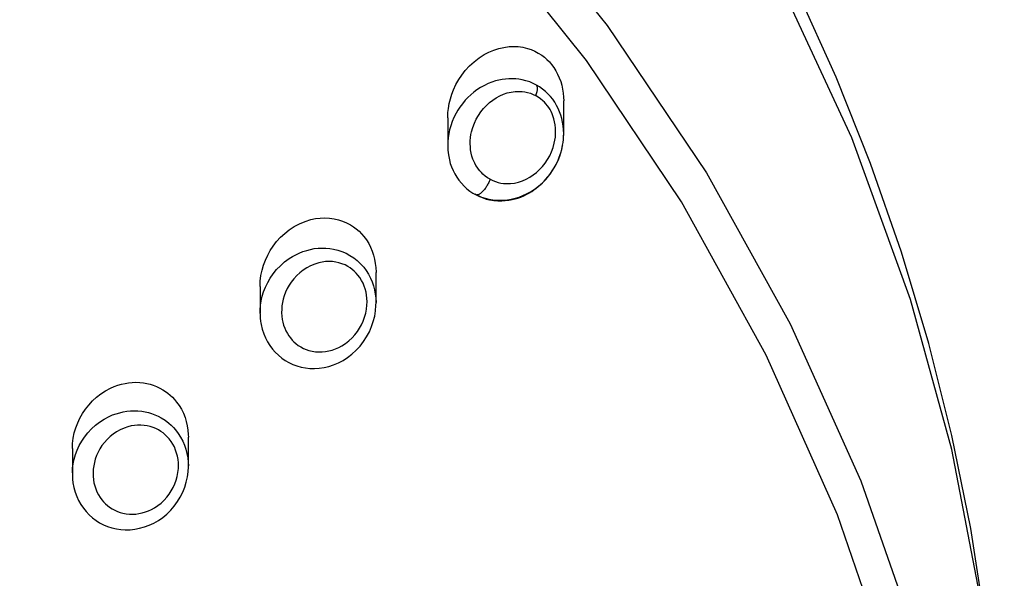
# Model space of a CAD drawing. Units: millimetres. Extents: x 10 to 65, y 233 to 428.
# Drawn here: x 52 to 65, y 405 to 412 of the extents above; entities that cross this region are included whole.
import ezdxf

# ---------------------------------------------------------------- set-up
doc = ezdxf.new("R2010")
doc.units = ezdxf.units.MM

msp = doc.modelspace()

# ---------------------------------------------------------------- linework, layer by layer
for p, q in [((59.147, 410.623), (59.147, 411.046)), ((57.647, 410.827), (57.647, 410.47)), ((59.147, 410.61), (59.147, 410.62)), ((58.002, 409.837), (57.997, 409.844)), ((56.72, 408.43), (56.72, 408.825)), ((55.22, 408.645), (55.22, 408.304)), ((54.293, 406.322), (54.293, 406.695)), ((52.793, 406.548), (52.793, 406.219))]:
    msp.add_line(p, q)
for points in [[(64.845, 400.648, 0), (64.77, 402.611, 0), (64.547, 404.563, 0), (64.166, 406.537, 0), (63.634, 408.477, 0), (62.873, 410.567, 0), (61.936, 412.588, 0), (60.794, 414.581, 0), (59.482, 416.473, 0), (58.051, 418.2, 0), (56.478, 419.806, 0), (54.721, 421.321, 0), (52.837, 422.684, 0), (50.897, 423.854, 0), (48.865, 424.865, 0), (46.69, 425.729, 0), (44.447, 426.411, 0), (42.218, 426.892, 0), (39.955, 427.193, 0), (37.608, 427.31, 0)], [(36.738, 423.157, 0), (39.021, 423.115, 0), (41.293, 422.89, 0), (43.603, 422.468, 0), (45.867, 421.856, 0), (48.007, 421.083, 0), (50.075, 420.141, 0), (52.11, 419, 0), (54.037, 417.696, 0), (55.017, 416.936, 0), (56.705, 415.443, 0), (58.259, 413.819, 0), (59.708, 412.023, 0), (60.993, 410.114, 0), (62.076, 408.163, 0), (62.989, 406.132, 0), (63.744, 403.972, 0), (64.305, 401.758, 0), (64.54, 400.462, 0), (64.708, 399.156, 0), (64.811, 397.831, 0), (64.845, 396.502, 0), (64.845, 396.499, 0)], [(64.469, 396.31, 0), (64.469, 396.31, 0), (64.469, 396.313, 0), (64.436, 397.611, 0), (64.337, 398.905, 0), (64.17, 400.206, 0), (63.937, 401.497, 0), (63.401, 403.62, 0), (62.686, 405.693, 0), (61.767, 407.758, 0), (60.67, 409.739, 0), (59.44, 411.57, 0), (58.058, 413.296, 0), (56.487, 414.95, 0), (54.775, 416.467, 0), (53.81, 417.217, 0), (51.964, 418.47, 0), (50.017, 419.569, 0), (47.922, 420.533, 0), (45.751, 421.32, 0), (43.581, 421.909, 0), (41.369, 422.322, 0), (39.064, 422.558, 0), (36.747, 422.604, 0)], [(64.771, 402.657, 0), (64.735, 403.107, 0), (64.599, 404.312, 0), (64.41, 405.516, 0), (64.166, 406.716, 0), (63.868, 407.908, 0), (63.515, 409.091, 0), (63.116, 410.236, 0), (62.672, 411.353, 0), (62.177, 412.454, 0)], [(57.647, 410.828, 0), (57.647, 410.84, 0), (57.65, 410.895, 0), (57.656, 410.95, 0), (57.666, 411.012, 0), (57.682, 411.074, 0), (57.7, 411.134, 0), (57.723, 411.191, 0), (57.754, 411.258, 0), (57.79, 411.321, 0), (57.83, 411.381, 0), (57.874, 411.438, 0), (57.929, 411.498, 0), (57.989, 411.553, 0), (58.053, 411.603, 0), (58.12, 411.646, 0), (58.18, 411.677, 0), (58.243, 411.703, 0), (58.307, 411.724, 0), (58.373, 411.739, 0), (58.44, 411.748, 0), (58.499, 411.751, 0), (58.558, 411.748, 0), (58.618, 411.74, 0), (58.677, 411.726, 0), (58.725, 411.71, 0), (58.773, 411.69, 0), (58.819, 411.665, 0), (58.864, 411.637, 0), (58.898, 411.61, 0), (58.931, 411.581, 0), (58.962, 411.55, 0), (58.991, 411.516, 0), (59.018, 411.48, 0), (59.045, 411.437, 0), (59.069, 411.392, 0), (59.09, 411.346, 0), (59.108, 411.298, 0), (59.122, 411.248, 0), (59.133, 411.197, 0), (59.141, 411.147, 0), (59.146, 411.096, 0), (59.147, 411.046, 0)], [(58.795, 411.251, 0), (58.752, 411.273, 0), (58.707, 411.291, 0), (58.659, 411.307, 0), (58.61, 411.319, 0), (58.568, 411.326, 0), (58.526, 411.331, 0), (58.482, 411.333, 0), (58.437, 411.333, 0), (58.393, 411.329, 0), (58.352, 411.324, 0), (58.309, 411.315, 0), (58.264, 411.304, 0), (58.218, 411.289, 0), (58.17, 411.27, 0), (58.122, 411.247, 0), (58.073, 411.22, 0), (58.024, 411.188, 0), (57.984, 411.158, 0), (57.945, 411.125, 0), (57.909, 411.091, 0), (57.874, 411.054, 0), (57.837, 411.01, 0), (57.805, 410.967, 0), (57.778, 410.926, 0), (57.755, 410.886, 0), (57.728, 410.832, 0), (57.705, 410.778, 0), (57.686, 410.725, 0), (57.672, 410.672, 0), (57.661, 410.619, 0), (57.653, 410.568, 0), (57.648, 410.519, 0), (57.647, 410.47, 0)], [(58.196, 410.032, 0), (58.163, 410.051, 0), (58.132, 410.073, 0), (58.103, 410.098, 0), (58.082, 410.118, 0), (58.062, 410.14, 0), (58.044, 410.163, 0), (58.027, 410.187, 0), (58.011, 410.212, 0), (57.997, 410.239, 0), (57.984, 410.266, 0), (57.973, 410.294, 0), (57.96, 410.333, 0), (57.951, 410.372, 0), (57.944, 410.412, 0), (57.94, 410.452, 0), (57.938, 410.492, 0), (57.939, 410.531, 0), (57.942, 410.571, 0), (57.948, 410.61, 0), (57.956, 410.648, 0), (57.972, 410.704, 0), (57.992, 410.758, 0), (58.016, 410.81, 0), (58.044, 410.859, 0), (58.075, 410.905, 0), (58.109, 410.948, 0), (58.147, 410.988, 0), (58.186, 411.024, 0), (58.229, 411.057, 0), (58.273, 411.087, 0), (58.32, 411.112, 0), (58.368, 411.133, 0), (58.418, 411.149, 0), (58.469, 411.161, 0), (58.521, 411.168, 0), (58.575, 411.17, 0), (58.61, 411.167, 0), (58.646, 411.163, 0), (58.681, 411.155, 0), (58.716, 411.145, 0), (58.751, 411.131, 0), (58.784, 411.115, 0)], [(58.795, 411.251, 0), (58.801, 411.236, 0), (58.804, 411.216, 0), (58.803, 411.192, 0), (58.799, 411.165, 0), (58.791, 411.136, 0), (58.784, 411.115, 0)], [(59.147, 410.623, 0), (59.146, 410.673, 0), (59.141, 410.722, 0), (59.133, 410.77, 0), (59.123, 410.817, 0), (59.11, 410.862, 0), (59.094, 410.906, 0), (59.076, 410.948, 0), (59.056, 410.988, 0), (59.032, 411.028, 0), (59.005, 411.067, 0), (58.976, 411.104, 0), (58.944, 411.138, 0), (58.91, 411.17, 0), (58.874, 411.2, 0), (58.835, 411.227, 0), (58.795, 411.251, 0)], [(58.196, 410.032, 0), (58.229, 410.015, 0), (58.264, 410.002, 0), (58.299, 409.991, 0), (58.334, 409.984, 0), (58.37, 409.979, 0), (58.406, 409.976, 0), (58.459, 409.978, 0), (58.512, 409.984, 0), (58.564, 409.996, 0), (58.614, 410.013, 0), (58.662, 410.034, 0), (58.709, 410.059, 0), (58.753, 410.089, 0), (58.796, 410.122, 0), (58.836, 410.158, 0), (58.873, 410.198, 0), (58.907, 410.242, 0), (58.938, 410.288, 0), (58.966, 410.337, 0), (58.99, 410.388, 0), (59.01, 410.442, 0), (59.025, 410.498, 0), (59.033, 410.537, 0), (59.039, 410.576, 0), (59.042, 410.615, 0), (59.043, 410.655, 0), (59.042, 410.695, 0), (59.037, 410.735, 0), (59.03, 410.775, 0), (59.021, 410.814, 0), (59.008, 410.852, 0), (58.997, 410.881, 0), (58.984, 410.908, 0), (58.97, 410.935, 0), (58.954, 410.96, 0), (58.937, 410.984, 0), (58.918, 411.007, 0), (58.899, 411.029, 0), (58.878, 411.049, 0), (58.848, 411.074, 0), (58.816, 411.096, 0), (58.784, 411.115, 0)], [(57.647, 410.472, 0), (57.649, 410.41, 0), (57.656, 410.347, 0), (57.669, 410.284, 0), (57.681, 410.238, 0), (57.697, 410.192, 0), (57.717, 410.146, 0), (57.739, 410.102, 0), (57.764, 410.06, 0), (57.793, 410.019, 0), (57.824, 409.98, 0), (57.858, 409.944, 0), (57.895, 409.91, 0), (57.933, 409.88, 0), (57.974, 409.853, 0), (58.017, 409.829, 0)], [(57.997, 409.844, 0), (58.039, 409.822, 0), (58.083, 409.803, 0), (58.13, 409.788, 0), (58.179, 409.775, 0), (58.23, 409.766, 0), (58.282, 409.761, 0), (58.336, 409.76, 0), (58.391, 409.763, 0), (58.448, 409.77, 0), (58.508, 409.783, 0), (58.571, 409.802, 0), (58.619, 409.821, 0), (58.668, 409.843, 0), (58.717, 409.87, 0), (58.766, 409.902, 0), (58.823, 409.945, 0), (58.872, 409.988, 0), (58.914, 410.031, 0), (58.949, 410.073, 0), (58.979, 410.112, 0), (59.004, 410.148, 0), (59.025, 410.181, 0), (59.041, 410.21, 0), (59.059, 410.246, 0), (59.076, 410.281, 0), (59.09, 410.317, 0), (59.103, 410.353, 0), (59.114, 410.389, 0), (59.123, 410.424, 0), (59.133, 410.473, 0)], [(58.017, 409.829, 0), (58.06, 409.808, 0), (58.104, 409.791, 0), (58.146, 409.777, 0), (58.188, 409.767, 0), (58.243, 409.758, 0), (58.295, 409.754, 0), (58.345, 409.753, 0), (58.392, 409.756, 0), (58.437, 409.761, 0), (58.479, 409.769, 0), (58.519, 409.779, 0), (58.556, 409.79, 0), (58.591, 409.803, 0), (58.633, 409.82, 0), (58.671, 409.839, 0), (58.705, 409.858, 0), (58.736, 409.876, 0), (58.763, 409.895, 0), (58.793, 409.917, 0), (58.818, 409.937, 0), (58.837, 409.954, 0), (58.854, 409.969, 0), (58.873, 409.987, 0), (58.894, 410.009, 0), (58.918, 410.035, 0), (58.944, 410.065, 0), (58.971, 410.1, 0), (59, 410.14, 0), (59.025, 410.18, 0), (59.05, 410.225, 0), (59.074, 410.276, 0), (59.096, 410.332, 0), (59.109, 410.373, 0), (59.122, 410.417, 0), (59.132, 410.463, 0), (59.134, 410.473, 0)], [(58.196, 410.032, 0), (58.19, 410.019, 0), (58.184, 410.005, 0), (58.177, 409.99, 0), (58.172, 409.979, 0), (58.166, 409.968, 0), (58.159, 409.957, 0), (58.152, 409.945, 0), (58.145, 409.934, 0), (58.138, 409.923, 0), (58.13, 409.912, 0), (58.122, 409.901, 0), (58.114, 409.891, 0), (58.105, 409.881, 0), (58.097, 409.873, 0), (58.089, 409.864, 0), (58.08, 409.857, 0), (58.072, 409.85, 0), (58.064, 409.844, 0), (58.057, 409.839, 0), (58.049, 409.835, 0), (58.042, 409.832, 0), (58.036, 409.83, 0), (58.029, 409.829, 0), (58.024, 409.828, 0), (58.019, 409.829, 0), (58.017, 409.829, 0)], [(55.22, 408.645, 0), (55.223, 408.716, 0), (55.232, 408.787, 0), (55.246, 408.856, 0), (55.266, 408.923, 0), (55.29, 408.988, 0), (55.319, 409.051, 0), (55.352, 409.11, 0), (55.389, 409.167, 0), (55.435, 409.226, 0), (55.486, 409.282, 0), (55.54, 409.332, 0), (55.597, 409.378, 0), (55.663, 409.421, 0), (55.732, 409.458, 0), (55.804, 409.488, 0), (55.879, 409.511, 0), (55.938, 409.523, 0), (55.998, 409.53, 0), (56.059, 409.533, 0), (56.12, 409.53, 0), (56.18, 409.521, 0), (56.234, 409.509, 0), (56.287, 409.492, 0), (56.339, 409.47, 0), (56.389, 409.443, 0), (56.428, 409.418, 0), (56.465, 409.39, 0), (56.5, 409.36, 0), (56.533, 409.326, 0), (56.564, 409.291, 0), (56.596, 409.247, 0), (56.625, 409.201, 0), (56.65, 409.152, 0), (56.671, 409.101, 0), (56.688, 409.05, 0), (56.702, 408.997, 0), (56.711, 408.944, 0), (56.717, 408.89, 0), (56.72, 408.832, 0), (56.72, 408.825, 0)], [(55.22, 408.297, 0), (55.22, 408.299, 0), (55.221, 408.344, 0), (55.226, 408.403, 0), (55.235, 408.461, 0), (55.249, 408.519, 0), (55.267, 408.576, 0), (55.29, 408.637, 0), (55.319, 408.696, 0), (55.352, 408.753, 0), (55.389, 408.807, 0), (55.434, 408.863, 0), (55.483, 408.914, 0), (55.538, 408.963, 0), (55.596, 409.006, 0), (55.638, 409.033, 0), (55.682, 409.057, 0), (55.727, 409.078, 0), (55.775, 409.098, 0), (55.824, 409.113, 0), (55.873, 409.126, 0), (55.922, 409.135, 0), (55.97, 409.141, 0), (56.019, 409.143, 0), (56.07, 409.142, 0), (56.121, 409.138, 0), (56.171, 409.129, 0), (56.225, 409.116, 0), (56.279, 409.098, 0), (56.332, 409.075, 0), (56.383, 409.048, 0), (56.431, 409.016, 0), (56.477, 408.98, 0), (56.506, 408.953, 0), (56.534, 408.924, 0), (56.561, 408.894, 0), (56.593, 408.851, 0), (56.622, 408.805, 0), (56.648, 408.755, 0), (56.67, 408.704, 0), (56.687, 408.654, 0), (56.701, 408.602, 0), (56.711, 408.548, 0), (56.717, 408.494, 0), (56.72, 408.438, 0)], [(55.23, 408.176, 0), (55.235, 408.152, 0), (55.249, 408.092, 0), (55.268, 408.035, 0), (55.29, 407.981, 0), (55.317, 407.929, 0), (55.348, 407.88, 0), (55.381, 407.836, 0), (55.417, 407.794, 0), (55.458, 407.755, 0), (55.501, 407.72, 0), (55.545, 407.689, 0), (55.593, 407.662, 0), (55.644, 407.638, 0), (55.697, 407.618, 0), (55.752, 407.603, 0), (55.807, 407.592, 0), (55.864, 407.586, 0), (55.925, 407.585, 0), (55.986, 407.588, 0), (56.048, 407.597, 0), (56.109, 407.612, 0), (56.171, 407.632, 0), (56.233, 407.658, 0), (56.294, 407.69, 0), (56.353, 407.728, 0), (56.409, 407.771, 0), (56.463, 407.821, 0), (56.513, 407.875, 0), (56.558, 407.933, 0), (56.599, 407.994, 0), (56.634, 408.059, 0), (56.663, 408.126, 0), (56.685, 408.194, 0), (56.703, 408.262, 0), (56.714, 408.331, 0), (56.719, 408.399, 0), (56.72, 408.438, 0)], [(52.793, 406.548, 0), (52.796, 406.616, 0), (52.804, 406.684, 0), (52.818, 406.752, 0), (52.838, 406.818, 0), (52.862, 406.881, 0), (52.89, 406.941, 0), (52.923, 407.001, 0), (52.961, 407.057, 0), (53.005, 407.112, 0), (53.053, 407.164, 0), (53.106, 407.213, 0), (53.162, 407.257, 0), (53.223, 407.297, 0), (53.288, 407.331, 0), (53.333, 407.351, 0), (53.38, 407.368, 0), (53.428, 407.382, 0), (53.474, 407.392, 0), (53.52, 407.4, 0), (53.567, 407.404, 0), (53.616, 407.406, 0), (53.665, 407.404, 0), (53.713, 407.399, 0), (53.756, 407.391, 0), (53.798, 407.381, 0), (53.84, 407.368, 0), (53.882, 407.352, 0), (53.923, 407.332, 0), (53.963, 407.31, 0), (53.996, 407.289, 0), (54.027, 407.265, 0), (54.058, 407.24, 0), (54.088, 407.212, 0), (54.116, 407.182, 0), (54.142, 407.15, 0), (54.174, 407.105, 0), (54.203, 407.057, 0), (54.229, 407.005, 0), (54.25, 406.952, 0), (54.267, 406.898, 0), (54.279, 406.843, 0), (54.288, 406.787, 0), (54.292, 406.729, 0), (54.293, 406.695, 0)], [(52.793, 406.234, 0), (52.797, 406.293, 0), (52.804, 406.352, 0), (52.817, 406.412, 0), (52.834, 406.47, 0), (52.856, 406.53, 0), (52.882, 406.587, 0), (52.914, 406.644, 0), (52.95, 406.698, 0), (52.993, 406.752, 0), (53.039, 406.802, 0), (53.091, 406.85, 0), (53.146, 406.892, 0), (53.206, 406.931, 0), (53.269, 406.964, 0), (53.314, 406.983, 0), (53.36, 407, 0), (53.406, 407.013, 0), (53.452, 407.024, 0), (53.498, 407.031, 0), (53.545, 407.036, 0), (53.593, 407.037, 0), (53.642, 407.036, 0), (53.69, 407.031, 0), (53.733, 407.024, 0), (53.776, 407.014, 0), (53.818, 407.001, 0), (53.861, 406.986, 0), (53.902, 406.967, 0), (53.942, 406.946, 0), (53.993, 406.914, 0), (54.041, 406.877, 0), (54.072, 406.85, 0), (54.101, 406.82, 0), (54.129, 406.789, 0), (54.163, 406.744, 0), (54.193, 406.697, 0), (54.22, 406.646, 0), (54.243, 406.593, 0), (54.261, 406.54, 0), (54.275, 406.486, 0), (54.285, 406.43, 0), (54.291, 406.373, 0), (54.293, 406.324, 0)], [(52.798, 406.127, 0), (52.801, 406.107, 0), (52.812, 406.046, 0), (52.829, 405.986, 0), (52.849, 405.93, 0), (52.874, 405.877, 0), (52.903, 405.825, 0), (52.936, 405.776, 0), (52.971, 405.733, 0), (53.01, 405.691, 0), (53.053, 405.653, 0), (53.099, 405.618, 0), (53.146, 405.589, 0), (53.196, 405.563, 0), (53.249, 405.541, 0), (53.305, 405.522, 0), (53.362, 405.509, 0), (53.419, 405.501, 0), (53.478, 405.497, 0), (53.54, 405.498, 0), (53.602, 405.505, 0), (53.663, 405.517, 0), (53.724, 405.534, 0), (53.786, 405.557, 0), (53.847, 405.585, 0), (53.905, 405.619, 0), (53.961, 405.658, 0), (54.014, 405.702, 0), (54.065, 405.752, 0), (54.111, 405.805, 0), (54.152, 405.862, 0), (54.189, 405.922, 0), (54.22, 405.985, 0), (54.246, 406.05, 0), (54.266, 406.115, 0), (54.281, 406.182, 0), (54.29, 406.248, 0), (54.293, 406.314, 0), (54.293, 406.324, 0)]]:
    msp.add_polyline3d(points)
for points in [[(55.508, 408.217, 0), (55.515, 408.185, 0), (55.525, 408.146, 0), (55.539, 408.108, 0), (55.555, 408.071, 0), (55.574, 408.036, 0), (55.593, 408.007, 0), (55.613, 407.979, 0), (55.635, 407.953, 0), (55.659, 407.929, 0), (55.684, 407.907, 0), (55.715, 407.883, 0), (55.747, 407.863, 0), (55.781, 407.845, 0), (55.816, 407.83, 0), (55.852, 407.818, 0), (55.894, 407.807, 0), (55.937, 407.801, 0), (55.98, 407.798, 0), (56.023, 407.799, 0), (56.066, 407.803, 0), (56.11, 407.811, 0), (56.154, 407.823, 0), (56.197, 407.838, 0), (56.239, 407.857, 0), (56.279, 407.879, 0), (56.325, 407.909, 0), (56.369, 407.943, 0), (56.41, 407.981, 0), (56.447, 408.022, 0), (56.479, 408.062, 0), (56.507, 408.105, 0), (56.532, 408.151, 0), (56.554, 408.198, 0), (56.572, 408.247, 0), (56.587, 408.299, 0), (56.597, 408.351, 0), (56.603, 408.404, 0), (56.604, 408.449, 0), (56.602, 408.494, 0), (56.598, 408.534, 0), (56.591, 408.574, 0), (56.58, 408.613, 0), (56.568, 408.651, 0), (56.552, 408.689, 0), (56.533, 408.725, 0), (56.511, 408.76, 0), (56.487, 408.792, 0), (56.464, 408.818, 0), (56.439, 408.843, 0), (56.413, 408.866, 0), (56.385, 408.886, 0), (56.356, 408.904, 0), (56.319, 408.924, 0), (56.28, 408.94, 0), (56.24, 408.952, 0), (56.2, 408.961, 0), (56.156, 408.967, 0), (56.112, 408.969, 0), (56.067, 408.967, 0), (56.024, 408.961, 0), (55.981, 408.952, 0), (55.927, 408.936, 0), (55.874, 408.914, 0), (55.824, 408.887, 0), (55.776, 408.856, 0), (55.734, 408.822, 0), (55.694, 408.786, 0), (55.657, 408.745, 0), (55.624, 408.702, 0), (55.597, 408.661, 0), (55.573, 408.618, 0), (55.551, 408.572, 0), (55.534, 408.526, 0), (55.521, 408.483, 0), (55.511, 408.439, 0), (55.504, 408.395, 0), (55.5, 408.35, 0), (55.499, 408.305, 0), (55.502, 408.261, 0)], [(53.066, 406.145, 0), (53.072, 406.106, 0), (53.082, 406.067, 0), (53.095, 406.027, 0), (53.111, 405.988, 0), (53.131, 405.951, 0), (53.153, 405.916, 0), (53.173, 405.887, 0), (53.196, 405.86, 0), (53.221, 405.835, 0), (53.247, 405.812, 0), (53.275, 405.791, 0), (53.307, 405.77, 0), (53.341, 405.751, 0), (53.376, 405.736, 0), (53.411, 405.723, 0), (53.448, 405.713, 0), (53.489, 405.705, 0), (53.53, 405.701, 0), (53.572, 405.7, 0), (53.613, 405.702, 0), (53.654, 405.708, 0), (53.696, 405.717, 0), (53.737, 405.729, 0), (53.778, 405.744, 0), (53.817, 405.762, 0), (53.855, 405.783, 0), (53.899, 405.812, 0), (53.94, 405.844, 0), (53.979, 405.881, 0), (54.015, 405.92, 0), (54.045, 405.959, 0), (54.073, 406.001, 0), (54.097, 406.046, 0), (54.118, 406.092, 0), (54.136, 406.14, 0), (54.149, 406.189, 0), (54.159, 406.24, 0), (54.164, 406.291, 0), (54.166, 406.329, 0), (54.164, 406.366, 0), (54.16, 406.408, 0), (54.153, 406.45, 0), (54.142, 406.49, 0), (54.129, 406.53, 0), (54.112, 406.569, 0), (54.092, 406.607, 0), (54.07, 406.642, 0), (54.045, 406.675, 0), (54.02, 406.702, 0), (53.994, 406.727, 0), (53.967, 406.75, 0), (53.938, 406.771, 0), (53.907, 406.79, 0), (53.872, 406.807, 0), (53.836, 406.822, 0), (53.798, 406.834, 0), (53.76, 406.843, 0), (53.721, 406.849, 0), (53.679, 406.852, 0), (53.637, 406.852, 0), (53.595, 406.848, 0), (53.553, 406.841, 0), (53.512, 406.831, 0), (53.462, 406.814, 0), (53.413, 406.792, 0), (53.365, 406.766, 0), (53.321, 406.735, 0), (53.281, 406.703, 0), (53.243, 406.667, 0), (53.208, 406.628, 0), (53.176, 406.587, 0), (53.15, 406.546, 0), (53.127, 406.503, 0), (53.107, 406.459, 0), (53.09, 406.413, 0), (53.078, 406.37, 0), (53.069, 406.326, 0), (53.063, 406.281, 0), (53.061, 406.236, 0), (53.061, 406.19, 0)]]:
    msp.add_polyline3d(points, close=True)
for centre, radius, start, end in [((58.301, 410.624), 0.846, 349.6747, 359.8991), ((58.296, 410.624), 0.851, 349.766, 359.079), ((55.999, 408.303), 0.779, 180.4698, 190.0772), ((53.564, 406.219), 0.771, 178.8348, 187.8596)]:
    msp.add_arc(centre, radius, start, end)

doc.saveas('drawing.dxf')
